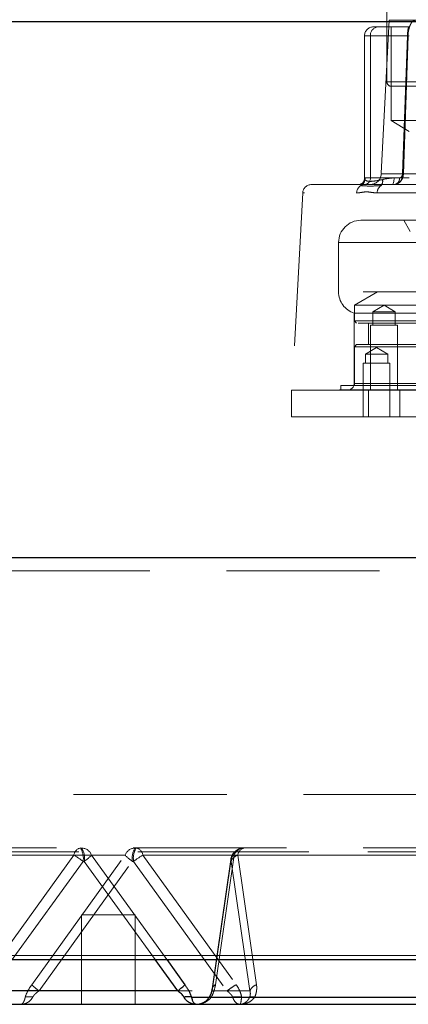
# Model space of a CAD drawing. Units: millimetres. Extents: x 108 to 11232, y 108 to 7911.
# Drawn here: x 3347 to 3433, y 1759 to 1980 of the extents above; entities that cross this region are included whole.
import ezdxf

# ---------------------------------------------------------------- set-up
doc = ezdxf.new("R2010")
doc.units = ezdxf.units.MM
doc.header["$LTSCALE"] = 27
doc.linetypes.add('SLD-Dashed', pattern=[1.905, 1.27, -0.635])
doc.linetypes.add('SLD-Solid', pattern=[0])

msp = doc.modelspace()

# ---------------------------------------------------------------- linework, layer by layer
at = {"color": 7, "linetype": 'SLD-Dashed', "lineweight": 18}
for p, q in [((3428.64, 1998.93), (3428.64, 1965.93)), ((3429.18, 1979.73), (3427.38, 1945.3)), ((3429.18, 1979.73), (3603.5, 1979.73)), ((3425.64, 1978.23), (3426.71, 1978.23)), ((3426.71, 1978.23), (3433.59, 1978.23)), ((3429.64, 1978.23), (3429.64, 1957.23)), ((3423.64, 1976.23), (3423.64, 1944.25)), ((3433.64, 1976.23), (3423.65, 1976.23)), ((3433.23, 1976.23), (3424.98, 1976.23)), ((3424.98, 1944.43), (3424.98, 1976.23)), ((3432.15, 1945.38), (3433.23, 1976.23)), ((3432.37, 1945.32), (3433.44, 1976.18)), ((3428.64, 1965.93), (3438.62, 1965.93)), ((3435.17, 1964.93), (3429.64, 1964.93)), ((3429.64, 1957.23), (3437.64, 1957.23)), ((3429.64, 1957.23), (3433.64, 1954.83)), ((3423.8, 1944.43), (3424.98, 1944.43)), ((3424.98, 1944.43), (3431.49, 1944.43)), ((3499.49, 1945.3), (3427.39, 1945.3)), ((3433.64, 1944.43), (3430.27, 1944.43)), ((3411.81, 1942.93), (3504.2, 1942.93)), ((3409.81, 1941.04), (3407.5, 1896.93)), ((3461.68, 1941.04), (3409.82, 1941.04)), ((3426.45, 1941.04), (3546.79, 1941.04)), ((3504.83, 1934.93), (3422.84, 1934.93)), ((3432.43, 1934.93), (3433.87, 1932.43)), ((3417.84, 1929.93), (3417.84, 1918.93)), ((3417.85, 1929.93), (3614.84, 1929.93)), ((3509.07, 1918.93), (3417.84, 1918.93)), ((3426.56, 1918.93), (3421.37, 1915.93)), ((3426.56, 1918.93), (3471.45, 1918.93)), ((3598.59, 1915.93), (3421.37, 1915.93)), ((3421.37, 1915.93), (3421.37, 1912.43)), ((3428.01, 1915.93), (3425.51, 1914.43)), ((3430.51, 1914.43), (3428.01, 1915.93)), ((3421.34, 1914.16), (3517.08, 1914.16)), ((3421.34, 1914.16), (3421.34, 1898.43)), ((3430.51, 1914.43), (3425.51, 1914.43)), ((3425.51, 1914.43), (3425.51, 1911.43)), ((3430.51, 1911.43), (3430.51, 1914.43)), ((3421.37, 1912.43), (3611.32, 1912.43)), ((3421.37, 1912.43), (3421.87, 1911.93)), ((3610.82, 1911.93), (3421.87, 1911.93)), ((3424.57, 1911.93), (3424.57, 1907.13)), ((3431.01, 1911.43), (3425.01, 1911.43)), ((3425.01, 1911.43), (3425.01, 1896.93)), ((3431.01, 1896.93), (3431.01, 1911.43)), ((3421.87, 1907.13), (3421.37, 1906.63)), ((3598.59, 1906.63), (3421.37, 1906.63)), ((3421.37, 1906.63), (3421.37, 1897.93)), ((3421.87, 1907.13), (3598.16, 1907.13)), ((3426.34, 1906.43), (3423.84, 1904.93)), ((3428.84, 1904.93), (3423.84, 1904.93)), ((3423.84, 1904.93), (3423.84, 1902.93)), ((3428.84, 1904.93), (3426.34, 1906.43)), ((3428.84, 1902.93), (3428.84, 1904.93)), ((3429.34, 1902.93), (3423.34, 1902.93)), ((3423.34, 1902.93), (3423.34, 1890.93)), ((3429.34, 1890.93), (3429.34, 1902.93)), ((3601.19, 1897.93), (3418.37, 1897.93)), ((3418.37, 1897.93), (3418.37, 1896.98)), ((3421.34, 1898.43), (3509.84, 1898.43)), ((3421.34, 1898.43), (3611.3, 1898.43)), ((3407.34, 1896.93), (3461.84, 1896.93)), ((3407.34, 1896.93), (3407.34, 1890.93)), ((3418.37, 1896.98), (3467.35, 1896.98)), ((3424.51, 1896.93), (3424.51, 1890.93)), ((3431.51, 1890.93), (3431.51, 1896.93)), ((3407.34, 1890.93), (3461.84, 1890.93)), ((3866.34, 1859.43), (2866.34, 1859.43)), ((2878.39, 1856.43), (3854.3, 1856.43)), ((3804.34, 1806.43), (2928.34, 1806.43)), ((3561.54, 1793.55), (3057.79, 1793.55)), ((3358.63, 1792.81), (3058.01, 1792.81)), ((3370.09, 1792.81), (3170, 1792.81)), ((3171.15, 1793.55), (3674.89, 1793.55)), ((3341.8, 1769.44), (3358.63, 1792.81)), ((3349.21, 1763.81), (3370.09, 1792.81)), ((3562.68, 1792.81), (3362.59, 1792.81)), ((3362.59, 1792.81), (3379.42, 1769.44)), ((3374.06, 1792.81), (3394.94, 1763.81)), ((3674.67, 1792.81), (3374.06, 1792.81)), ((3393.74, 1791.86), (3389.55, 1762.86)), ((3394.49, 1792.81), (3390.3, 1763.81)), ((3594.58, 1792.81), (3394.49, 1792.81)), ((3695.9, 1792.81), (3395.29, 1792.81)), ((3395.29, 1792.81), (3399.48, 1763.81)), ((3360.69, 1791.43), (3344.86, 1769.44)), ((3350.83, 1762.43), (3371.72, 1791.43)), ((3360.97, 1791.43), (3360.69, 1791.43)), ((3376.8, 1769.44), (3360.97, 1791.43)), ((3371.99, 1791.43), (3371.72, 1791.43)), ((3371.99, 1791.43), (3392.87, 1762.43)), ((3393.77, 1791.43), (3389.57, 1762.43)), ((3393.82, 1791.43), (3393.77, 1791.43)), ((3398.01, 1762.43), (3393.82, 1791.43)), ((3372.34, 1779.43), (3360.34, 1779.43)), ((3360.34, 1779.43), (3360.34, 1759.43)), ((3372.34, 1759.43), (3372.34, 1779.43)), ((3031.3, 1770.32), (3584.8, 1770.32)), ((3701.38, 1770.32), (3147.89, 1770.32)), ((3704.88, 1769.44), (3144.19, 1769.44)), ((3143.05, 1761.05), (3347.75, 1761.05)), ((3350.83, 1762.43), (3392.87, 1762.43)), ((3388.62, 1760.62), (3388.98, 1761.05)), ((3389.37, 1761.05), (3594.07, 1761.05)), ((3398.01, 1762.43), (3389.57, 1762.43)), ((3396.13, 1761.05), (3703.68, 1761.05)), ((3399.09, 1761.05), (3594.48, 1761.05))]:
    msp.add_line(p, q, dxfattribs=at)
at = {"color": 7, "linetype": 'SLD-Solid', "lineweight": 25}
for p, q in [((2831.34, 1979.43), (3662.78, 1979.43)), ((2866.34, 1859.43), (3643.38, 1859.43)), ((3027.81, 1769.44), (3588.5, 1769.44)), ((3028.04, 1769.44), (3588.21, 1769.44)), ((3381.85, 1762.43), (3376.8, 1769.44)), ((3379.42, 1769.44), (3383.48, 1763.81)), ((3381.85, 1762.43), (3339.81, 1762.43)), ((3384.94, 1761.05), (3589.64, 1761.05)), ((3336.91, 1759.43), (3385.93, 1759.43)), ((3385.93, 1759.43), (3385.54, 1759.48)), ((3385.93, 1759.43), (3591.85, 1759.43))]:
    msp.add_line(p, q, dxfattribs=at)
at = {"color": 7, "linetype": 'SLD-Dashed', "lineweight": 18, "flags": 128}
for points in [[(3433.43, 1976.18), (3433.43, 1976.18), (3433.43, 1976.18)], [(3430.27, 1944.43), (3430.26, 1944.14), (3430.23, 1943.86), (3430.18, 1943.6), (3430.12, 1943.37), (3430.04, 1943.18), (3429.96, 1943.04), (3429.86, 1942.96), (3429.76, 1942.93)], [(3432.35, 1945.33), (3432.35, 1945.32), (3432.35, 1945.32)]]:
    msp.add_lwpolyline(points, dxfattribs=at)
at = {"color": 7, "linetype": 'SLD-Dashed', "lineweight": 18}
for centre, radius, start, end in [((3425.64, 1976.23), 2, 90, 180), ((3426.85, 1976.36), 1.88, 94.4019, 183.8113), ((3433.22, 1975.77), 0.463, 62.9367, 88.6494), ((3433.36, 1976.26), 0.11, 267.0347, 309.5046), ((3429.64, 1965.93), 1, 180, 270), ((3422.31, 1944.42), 1.49, 270.4704, 0.4628), ((3422.19, 1944.07), 1.51, 294.99, 358.4061), ((3423.57, 1944.34), 1.41, 274.4019, 3.8113), ((3424.88, 1945.43), 2.5, 270, 357), ((3426.18, 1943.68), 1.53, 320.3677, 13.4718), ((3430.09, 1944.34), 1.41, 274.4019, 3.8113), ((3432.17, 1945.02), 0.361, 58.8318, 92.1162), ((3432.27, 1945.44), 0.138, 268.2392, 304.8724), ((3411.81, 1940.93), 2, 90, 177), ((3423.91, 1940.98), 2.03, 122.1809, 178.549), ((3428.51, 1941), 2.05, 124.0605, 179.0807), ((3422.84, 1929.93), 5, 90, 180), ((3422.84, 1918.93), 5, 180, 252.5424), ((3419.84, 1898.43), 1.5, 270, 0), ((3417.84, 1899.93), 3, 270, 280.0787), ((3360.5, 1792.59), 1.88, 102.0956, 173.1668), ((3356.44, 1792.15), 4.31, 350.3792, 31.8923), ((3360.26, 1791.94), 2.49, 20.4409, 87.3209), ((3356.71, 1792.15), 4.31, 350.3792, 31.8923), ((3372.42, 1791.94), 2.49, 92.6791, 159.5591), ((3375.97, 1792.15), 4.31, 148.1077, 189.6208), ((3376.24, 1792.15), 4.31, 148.1077, 189.6208), ((3372.19, 1792.59), 1.88, 6.8332, 77.9044), ((3396.74, 1791.46), 2.97, 90.5716, 180.5604), ((3396.79, 1791.46), 2.97, 90.5716, 180.5604), ((3396.82, 1791.94), 2.49, 92.6791, 159.5591), ((3397.16, 1792.59), 1.88, 102.0956, 173.1668), ((3347.77, 1774.35), 21.42, 52.8761, 59.5293), ((3353.16, 1802.26), 13.35, 305.7951, 314.967), ((3379.52, 1802.26), 13.35, 225.033, 234.2049), ((3384.92, 1774.35), 21.42, 120.4707, 127.1239), ((3394.97, 1791.68), 1.23, 112.7664, 191.8943), ((3396.05, 1790.54), 2.4, 108.4944, 158.151)]:
    msp.add_arc(centre, radius, start, end, dxfattribs=at)
for points, knots in [([(3434.99, 1979.65), (3434.78, 1979.6), (3434.39, 1979.5), (3433.92, 1978.81), (3433.6, 1977.94), (3433.41, 1977.03), (3433.37, 1976.43), (3433.35, 1976.15)], [0, 0, 0, 0, 0.279721, 0.522736, 0.710512, 0.866511, 1, 1, 1, 1]), ([(3433.23, 1976.23), (3433.24, 1976.38), (3433.26, 1976.66), (3433.3, 1977.11), (3433.36, 1977.6), (3433.45, 1978.11), (3433.54, 1978.18), (3433.59, 1978.23)], [0, 0, 0, 0, 0.099487, 0.198446, 0.342302, 0.585702, 1, 1, 1, 1]), ([(3433.35, 1976.15), (3433.32, 1975.15), (3433.14, 1970.17), (3432.78, 1959.88), (3432.45, 1950.6), (3432.27, 1945.3)], [0, 0, 0, 0, 0.0970045, 0.4850226, 1, 1, 1, 1]), ([(3423.62, 1944.24), (3423.62, 1944.19), (3423.64, 1943.99), (3423.45, 1943.5), (3423, 1943.07), (3422.53, 1942.92), (3422.35, 1942.94), (3422.3, 1942.94)], [0, 0, 0, 0, 0.101408, 0.370897, 0.644232, 0.90015, 1, 1, 1, 1]), ([(3423.7, 1944.03), (3423.67, 1944.13), (3423.59, 1944.35), (3423.73, 1944.4), (3423.8, 1944.43)], [0, 0, 0, 0, 0.492613, 1, 1, 1, 1]), ([(3427.66, 1944.03), (3426.95, 1943.89), (3425.5, 1943.61), (3424.17, 1943.64), (3423.85, 1943.91), (3423.7, 1944.03)], [0, 0, 0, 0, 0.351713, 0.714278, 1, 1, 1, 1]), ([(3430.27, 1944.43), (3429.52, 1944.36), (3428.6, 1944.28), (3427.82, 1944.07), (3427.66, 1944.03)], [0, 0, 0, 0, 0.809259, 1, 1, 1, 1]), ([(3432.27, 1945.3), (3432.24, 1945.05), (3432.18, 1944.53), (3431.84, 1943.83), (3431.33, 1943.29), (3430.75, 1942.98), (3430.36, 1942.94), (3430.19, 1942.93)], [0, 0, 0, 0, 0.195206, 0.400884, 0.613574, 0.837222, 1, 1, 1, 1]), ([(3430.23, 1942.97), (3430.38, 1942.97), (3430.78, 1942.96), (3431.37, 1943.28), (3431.9, 1943.81), (3432.26, 1944.52), (3432.32, 1945.06), (3432.35, 1945.32)], [0, 0, 0, 0, 0.130166, 0.345463, 0.558081, 0.786768, 1, 1, 1, 1]), ([(3431.49, 1944.43), (3431.58, 1944.44), (3431.74, 1944.47), (3431.94, 1944.67), (3432.07, 1944.93), (3432.14, 1945.17), (3432.15, 1945.32), (3432.15, 1945.38)], [0, 0, 0, 0, 0.285801, 0.545169, 0.742764, 0.904064, 1, 1, 1, 1]), ([(3422.83, 1942.7), (3423.27, 1942.66), (3424, 1942.59), (3425.65, 1942.58), (3426.78, 1942.66), (3427.36, 1942.7)], [0, 0, 0, 0, 0.440855, 0.717592, 1, 1, 1, 1]), ([(3421.88, 1941.04), (3422.16, 1941.06), (3422.88, 1941.13), (3424.02, 1941.37), (3425.26, 1941.15), (3426.05, 1941.07), (3426.45, 1941.04)], [0, 0, 0, 0, 0.193502, 0.50462, 0.752233, 1, 1, 1, 1]), ([(3560.47, 1794.43), (3559.88, 1794.43), (3558.72, 1794.43), (3556.96, 1794.43), (3555.2, 1794.43), (3553.43, 1794.43), (3551.66, 1794.43), (3549.88, 1794.43), (3548.1, 1794.43), (3546.31, 1794.43), (3544.52, 1794.43), (3542.72, 1794.43), (3540.92, 1794.43), (3539.11, 1794.43), (3537.3, 1794.43), (3535.48, 1794.43), (3533.66, 1794.43), (3529.93, 1794.43), (3524.28, 1794.43), (3516.64, 1794.43), (3508.92, 1794.43), (3498.42, 1794.43), (3485.02, 1794.43), (3468.51, 1794.43), (3451.68, 1794.43), (3434.44, 1794.43), (3416.96, 1794.43), (3393.22, 1794.43), (3363.13, 1794.43), (3326.81, 1794.43), (3290.69, 1794.43), (3255.25, 1794.43), (3220.97, 1794.43), (3193.66, 1794.43), (3172.76, 1794.43), (3157.69, 1794.43), (3143.15, 1794.43), (3129.26, 1794.43), (3115.94, 1794.43), (3105.4, 1794.43), (3097.28, 1794.43), (3091.39, 1794.43), (3085.64, 1794.43), (3081.08, 1794.43), (3077.64, 1794.43), (3075.28, 1794.43), (3072.95, 1794.43), (3070.64, 1794.43), (3068.35, 1794.43), (3066.1, 1794.43), (3063.87, 1794.43), (3061.66, 1794.43), (3060.21, 1794.43), (3059.49, 1794.43)], [0, 0, 0, 0, 0.003628, 0.007254, 0.010881, 0.014506, 0.018132, 0.021757, 0.025382, 0.029006, 0.032631, 0.036256, 0.039881, 0.043506, 0.047132, 0.050759, 0.054386, 0.058013, 0.07294, 0.08786, 0.10278, 0.117707, 0.148312, 0.178919, 0.210188, 0.241458, 0.273279, 0.305101, 0.369581, 0.434643, 0.5, 0.565357, 0.630419, 0.694899, 0.72672, 0.758542, 0.789812, 0.821082, 0.851687, 0.882293, 0.89722, 0.91214, 0.92706, 0.941987, 0.948435, 0.954882, 0.961327, 0.967771, 0.974215, 0.98066, 0.987105, 0.993551, 1, 1, 1, 1]), ([(3396.7, 1794.42), (3396.51, 1794.42), (3396.12, 1794.4), (3395.46, 1794.2), (3395.05, 1793.92), (3394.81, 1793.75)], [0, 0, 0, 0, 0.281065, 0.567776, 1, 1, 1, 1]), ([(3394.81, 1793.75), (3394.57, 1793.52), (3394.23, 1793.18), (3393.92, 1792.56), (3393.76, 1792.16), (3393.75, 1791.89), (3393.75, 1791.85)], [0, 0, 0, 0, 0.44584, 0.632165, 0.943808, 1, 1, 1, 1]), ([(3349.21, 1763.81), (3348.91, 1763.4), (3348.63, 1762.96), (3348.12, 1762.03), (3347.9, 1761.53), (3347.75, 1761.05)], [0, 0, 0, 0, 0.5, 0.5, 1, 1, 1, 1]), ([(3350.83, 1762.43), (3350.48, 1762.69), (3350.15, 1762.96), (3349.59, 1763.44), (3349.36, 1763.65), (3349.21, 1763.81)], [0, 0, 0, 0, 0.5, 0.5, 1, 1, 1, 1]), ([(3389.37, 1761.05), (3389.64, 1761.53), (3389.84, 1762.03), (3390.14, 1762.96), (3390.24, 1763.4), (3390.3, 1763.81)], [0, 0, 0, 0, 0.5, 0.5, 1, 1, 1, 1]), ([(3389.57, 1762.43), (3389.5, 1762.69), (3389.53, 1762.96), (3389.78, 1763.44), (3390, 1763.65), (3390.3, 1763.81)], [0, 0, 0, 0, 0.5, 0.5, 1, 1, 1, 1]), ([(3392.87, 1762.43), (3393.23, 1762.69), (3393.6, 1762.96), (3394.31, 1763.44), (3394.65, 1763.65), (3394.94, 1763.81)], [0, 0, 0, 0, 0.5, 0.5, 1, 1, 1, 1]), ([(3396.13, 1761.05), (3396.08, 1761.53), (3395.93, 1762.03), (3395.5, 1762.96), (3395.24, 1763.4), (3394.94, 1763.81)], [0, 0, 0, 0, 0.5, 0.5, 1, 1, 1, 1]), ([(3398.01, 1762.43), (3398.09, 1762.69), (3398.25, 1762.96), (3398.76, 1763.44), (3399.1, 1763.65), (3399.48, 1763.81)], [0, 0, 0, 0, 0.5, 0.5, 1, 1, 1, 1]), ([(3399.48, 1763.81), (3399.49, 1763.74), (3399.51, 1763.59), (3399.53, 1763.37), (3399.53, 1763.15), (3399.53, 1762.93), (3399.52, 1762.71), (3399.49, 1762.44), (3399.44, 1762.12), (3399.35, 1761.76), (3399.24, 1761.4), (3399.14, 1761.16), (3399.09, 1761.05)], [0, 0, 0, 0, 0.085253, 0.168791, 0.250751, 0.331276, 0.410518, 0.488638, 0.621508, 0.750322, 0.876116, 1, 1, 1, 1]), ([(3347.75, 1761.05), (3347.74, 1761.01), (3347.72, 1760.92), (3347.69, 1760.8), (3347.66, 1760.67), (3347.63, 1760.55), (3347.59, 1760.44), (3347.53, 1760.26), (3347.44, 1760.04), (3347.31, 1759.82), (3347.18, 1759.65), (3347.05, 1759.53), (3346.9, 1759.45), (3346.81, 1759.44), (3346.75, 1759.43)], [0, 0, 0, 0, 0.039137, 0.07925, 0.120372, 0.162534, 0.205765, 0.250092, 0.369315, 0.499997, 0.617074, 0.750031, 0.853909, 1, 1, 1, 1]), ([(3349.44, 1761.05), (3349.27, 1760.79), (3348.94, 1760.28), (3348.26, 1759.8), (3347.65, 1759.53), (3347.27, 1759.49), (3347.14, 1759.48)], [0, 0, 0, 0, 0.2858122, 0.5719738, 0.8584345, 1, 1, 1, 1]), ([(3349.44, 1761.05), (3349.11, 1761.11), (3348.79, 1761.13), (3348.22, 1761.13), (3347.96, 1761.11), (3347.75, 1761.05)], [0, 0, 0, 0, 0.5, 0.5, 1, 1, 1, 1]), ([(3349.44, 1761.05), (3349.46, 1761.08), (3349.49, 1761.15), (3349.56, 1761.25), (3349.63, 1761.35), (3349.71, 1761.45), (3349.8, 1761.56), (3349.91, 1761.66), (3350.09, 1761.85), (3350.4, 1762.12), (3350.68, 1762.32), (3350.83, 1762.43)], [0, 0, 0, 0, 0.059142, 0.120561, 0.184558, 0.251398, 0.321315, 0.394512, 0.471167, 0.717422, 1, 1, 1, 1]), ([(3388.98, 1761.13), (3388.86, 1760.94), (3388.61, 1760.55), (3388.09, 1760.1), (3387.5, 1759.74), (3387.06, 1759.61), (3386.84, 1759.54)], [0, 0, 0, 0, 0.247335, 0.496667, 0.747795, 1, 1, 1, 1]), ([(3386.91, 1759.53), (3386.98, 1759.54), (3387.12, 1759.57), (3387.32, 1759.63), (3387.51, 1759.69), (3387.68, 1759.75), (3387.96, 1759.87), (3388.3, 1760.04), (3388.67, 1760.3), (3388.96, 1760.55), (3389.18, 1760.79), (3389.31, 1760.96), (3389.37, 1761.05)], [0, 0, 0, 0, 0.073468, 0.14354, 0.210224, 0.273525, 0.333453, 0.507758, 0.666802, 0.783443, 0.894402, 1, 1, 1, 1]), ([(3389.37, 1761.05), (3389.21, 1761.11), (3389.09, 1761.13), (3388.95, 1761.13), (3388.94, 1761.11), (3388.98, 1761.05)], [0, 0, 0, 0, 0.5, 0.5, 1, 1, 1, 1]), ([(3389.54, 1762.85), (3389.49, 1762.58), (3389.42, 1762.19), (3389.2, 1761.58), (3389.04, 1761.27), (3388.96, 1761.11)], [0, 0, 0, 0, 0.513701, 0.761185, 1, 1, 1, 1]), ([(3389.57, 1762.43), (3389.56, 1762.39), (3389.54, 1762.3), (3389.49, 1762.16), (3389.44, 1762.03), (3389.39, 1761.9), (3389.33, 1761.75), (3389.26, 1761.59), (3389.17, 1761.4), (3389.08, 1761.23), (3389.01, 1761.11), (3388.98, 1761.05)], [0, 0, 0, 0, 0.117411, 0.228824, 0.334369, 0.434193, 0.528476, 0.66049, 0.782289, 0.89499, 1, 1, 1, 1]), ([(3392.87, 1762.43), (3392.94, 1762.39), (3393.06, 1762.3), (3393.23, 1762.16), (3393.39, 1762.03), (3393.53, 1761.9), (3393.68, 1761.75), (3393.83, 1761.59), (3393.96, 1761.4), (3394.07, 1761.23), (3394.11, 1761.11), (3394.14, 1761.05)], [0, 0, 0, 0, 0.117411, 0.228824, 0.334369, 0.434193, 0.528476, 0.66049, 0.782289, 0.89499, 1, 1, 1, 1]), ([(3396.13, 1761.05), (3395.83, 1761.11), (3395.51, 1761.13), (3394.83, 1761.13), (3394.48, 1761.11), (3394.14, 1761.05)], [0, 0, 0, 0, 0.5, 0.5, 1, 1, 1, 1]), ([(3394.14, 1761.05), (3394.24, 1760.79), (3394.44, 1760.28), (3394.85, 1759.8), (3395.23, 1759.52), (3395.46, 1759.49), (3395.54, 1759.48)], [0, 0, 0, 0, 0.285408, 0.571413, 0.857542, 1, 1, 1, 1]), ([(3395.77, 1759.43), (3395.82, 1759.43), (3395.9, 1759.43), (3396.02, 1759.45), (3396.13, 1759.46), (3396.23, 1759.48), (3396.32, 1759.5), (3396.48, 1759.55), (3396.7, 1759.65), (3397, 1759.82), (3397.27, 1760.04), (3397.51, 1760.3), (3397.69, 1760.55), (3397.83, 1760.79), (3397.91, 1760.96), (3397.95, 1761.05)], [0, 0, 0, 0, 0.053411, 0.102128, 0.146152, 0.185483, 0.22012, 0.250064, 0.383007, 0.500094, 0.630762, 0.749996, 0.837519, 0.920774, 1, 1, 1, 1]), ([(3395.77, 1759.43), (3395.78, 1759.43), (3395.8, 1759.43), (3395.82, 1759.45), (3395.83, 1759.46), (3395.85, 1759.48), (3395.86, 1759.5), (3395.89, 1759.55), (3395.93, 1759.65), (3395.98, 1759.82), (3396.02, 1760.04), (3396.06, 1760.3), (3396.09, 1760.55), (3396.12, 1760.79), (3396.13, 1760.96), (3396.13, 1761.05)], [0, 0, 0, 0, 0.053392, 0.102093, 0.146102, 0.185419, 0.220045, 0.24998, 0.382923, 0.500008, 0.630758, 0.750061, 0.837555, 0.920789, 1, 1, 1, 1]), ([(3399.09, 1761.05), (3398.88, 1760.79), (3398.47, 1760.28), (3397.63, 1759.8), (3396.88, 1759.53), (3396.41, 1759.49), (3396.26, 1759.48)], [0, 0, 0, 0, 0.286174, 0.572699, 0.859524, 1, 1, 1, 1]), ([(3397.95, 1761.05), (3398.05, 1761.29), (3398.1, 1761.54), (3398.11, 1762), (3398.07, 1762.22), (3398.01, 1762.43)], [0, 0, 0, 0, 0.5, 0.5, 1, 1, 1, 1]), ([(3399.09, 1761.05), (3398.82, 1761.11), (3398.58, 1761.13), (3398.2, 1761.13), (3398.05, 1761.11), (3397.95, 1761.05)], [0, 0, 0, 0, 0.5, 0.5, 1, 1, 1, 1]), ([(3385.93, 1759.43), (3386.22, 1759.45), (3386.77, 1759.47), (3387.28, 1759.69), (3387.52, 1759.78)], [0, 0, 0, 0, 0.53627, 1, 1, 1, 1]), ([(3385.93, 1759.43), (3386, 1759.43), (3386.14, 1759.43), (3386.33, 1759.45), (3386.5, 1759.46), (3386.65, 1759.48), (3386.79, 1759.5), (3386.87, 1759.52), (3386.91, 1759.53)], [0, 0, 0, 0, 0.213586, 0.408403, 0.584453, 0.741735, 0.880251, 1, 1, 1, 1]), ([(3387.09, 1759.61), (3386.98, 1759.58), (3386.75, 1759.51), (3386.52, 1759.48), (3386.41, 1759.46)], [0, 0, 0, 0, 0.51637, 1, 1, 1, 1])]:
    msp.add_open_spline(points, degree=3, knots=knots, dxfattribs=at)
at = {"color": 7, "linetype": 'SLD-Solid', "lineweight": 25}
for points, knots in [([(3381.85, 1762.43), (3382.2, 1762.69), (3382.53, 1762.96), (3383.1, 1763.44), (3383.32, 1763.65), (3383.48, 1763.81)], [0, 0, 0, 0, 0.5, 0.5, 1, 1, 1, 1]), ([(3383.48, 1763.81), (3383.53, 1763.74), (3383.63, 1763.59), (3383.78, 1763.37), (3383.92, 1763.15), (3384.06, 1762.93), (3384.19, 1762.71), (3384.34, 1762.44), (3384.51, 1762.12), (3384.67, 1761.76), (3384.82, 1761.4), (3384.9, 1761.16), (3384.94, 1761.05)], [0, 0, 0, 0, 0.085253, 0.168791, 0.250751, 0.331276, 0.410518, 0.488638, 0.621508, 0.750322, 0.876116, 1, 1, 1, 1]), ([(3383.25, 1761.05), (3383.12, 1761.29), (3382.91, 1761.54), (3382.43, 1762), (3382.15, 1762.22), (3381.85, 1762.43)], [0, 0, 0, 0, 0.5, 0.5, 1, 1, 1, 1]), ([(3384.94, 1761.05), (3384.72, 1761.11), (3384.47, 1761.13), (3383.89, 1761.13), (3383.57, 1761.11), (3383.25, 1761.05)], [0, 0, 0, 0, 0.5, 0.5, 1, 1, 1, 1]), ([(3385.54, 1759.48), (3385.42, 1759.49), (3385.03, 1759.53), (3384.42, 1759.8), (3383.74, 1760.28), (3383.41, 1760.79), (3383.25, 1761.05)], [0, 0, 0, 0, 0.141566, 0.428027, 0.714189, 1, 1, 1, 1]), ([(3384.94, 1761.05), (3384.95, 1761.01), (3384.96, 1760.92), (3384.99, 1760.8), (3385.02, 1760.67), (3385.06, 1760.55), (3385.09, 1760.44), (3385.15, 1760.26), (3385.25, 1760.04), (3385.37, 1759.82), (3385.51, 1759.65), (3385.64, 1759.53), (3385.78, 1759.45), (3385.88, 1759.44), (3385.93, 1759.43)], [0, 0, 0, 0, 0.039137, 0.07925, 0.120373, 0.162535, 0.205765, 0.250092, 0.369315, 0.499997, 0.617074, 0.750031, 0.853909, 1, 1, 1, 1])]:
    msp.add_open_spline(points, degree=3, knots=knots, dxfattribs=at)

doc.saveas('drawing.dxf')
